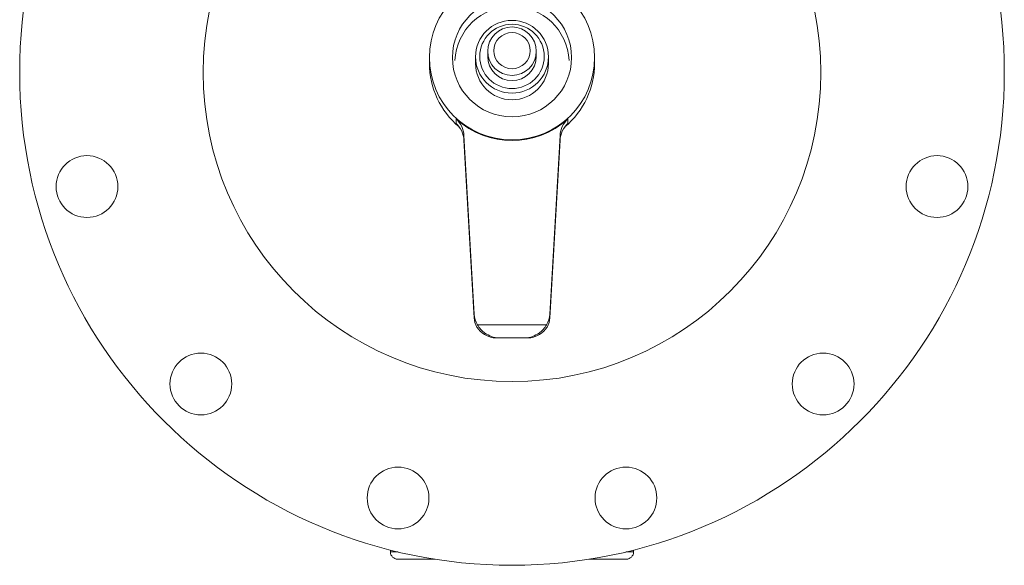
# Model space of a CAD drawing. Units: inches. Extents: x 81 to 414, y -133 to 374.
# Drawn here: x 229 to 245, y -71 to -63 of the extents above; entities that cross this region are included whole.
import ezdxf

# ---------------------------------------------------------------- set-up
doc = ezdxf.new("R2010")
doc.units = ezdxf.units.IN
doc.header["$MEASUREMENT"] = 0

# ---------------------------------------------------------------- blocks, each defined once
blk = doc.blocks.new('10_IN_RIGHT_VIEW')
at = {"color": 0, "linetype": 'Continuous', "lineweight": 0, "extrusion": (2.220446049250313e-16, 1, -2.220446049250313e-16)}
for p, q in [((-0.3937007874015558, 8.134930901791813), (-0.393700787401556, 8.21888804339038)), ((0.3937007874015937, 8.134930901791815), (0.3937007874015936, 8.218888043390383)), ((-1.338582677165335, 8.117763084446375), (-1.338582677165335, 8.021623307311922)), ((-0.5905511811023433, 8.021623307311923), (-0.5905511811023435, 8.128909500175016)), ((0.5905511811023815, 8.021623307311923), (0.5905511811023813, 8.128909500175018)), ((1.338582677165374, 8.117763084446379), (1.338582677165374, 8.021623307311925)), ((-0.9045837577720182, 7.124544745319431), (-0.904583757772018, 7.049006348999503)), ((0.9045837577720822, 7.124544745319454), (0.9045837577720823, 7.049006348999526)), ((-0.7775781572370388, 6.857825127337739), (-0.7775781572370387, 6.782286731017811)), ((-0.7775781572370389, 6.857825127337739), (-0.6117638735083506, 3.966981435237592)), ((0.7775781572371475, 6.857825127337808), (0.6117638735084583, 3.966981435237575)), ((0.7775781572371472, 6.857825127337808), (0.7775781572371473, 6.78228673101788)), ((-0.7775781572370388, 6.782286731017812), (-0.617384889908436, 3.989441109035475)), ((0.7775781572371476, 6.782286731017881), (0.6173848899085446, 3.989441109035476)), ((-0.6117638735083506, 3.966981435237592), (-0.6117638735083505, 3.893740457858385)), ((0.6117638735084578, 3.966981435237574), (0.611763873508458, 3.893740457858369)), ((0.5596591099497072, 3.793254902840939), (-0.5596591099495616, 3.793254902840939)), ((-0.2429947696800583, 3.57923669179469), (0.2429947696800595, 3.57923669179469)), ((-1.968503937007859, 0.1484214751214976), (-1.968503937007859, 0.1181102362204483)), ((-1.845465879252001, 0.1181102362204722), (-1.968503937007859, 0.1181102362204722)), ((-1.850393700787387, 1.06581410364015e-13), (-1.248875742168789, 1.06581410364015e-13)), ((1.248875742168815, 1.06581410364015e-13), (1.850393700787416, 1.06581410364015e-13)), ((1.968503937007889, 0.1181102362204722), (1.845465879252027, 0.1181102362204722)), ((1.968503937007889, 0.1484214751214976), (1.968503937007889, 0.1181102362204483))]:
    blk.add_line(p, q, dxfattribs=at)
at = {"color": 0, "linetype": 'Continuous', "lineweight": 0}
for centre, radius in [((1.513719705137362e-14, 7.874015748031605), 7.972440944881669), ((1.513719705137362e-14, 7.874015748031605), 4.999999999999992), ((-6.883172226705569, 6.029675308521584), 0.4999999999999997), ((6.883172226705575, 6.029675308521486), 0.4999999999999997), ((-5.038831787195505, 2.835183960836172), 0.4999999999999997), ((5.038831787195465, 2.835183960836101), 0.4999999999999997), ((-1.844340439510127, 0.9908435213260516), 0.4999999999999997), ((1.844340439510059, 0.9908435213260258), 0.4999999999999997)]:
    blk.add_circle(centre, radius, dxfattribs=at)
at = {"color": 0, "linetype": 'Continuous', "lineweight": 0, "extrusion": (-4.930380657631323e-32, -2.220446049250313e-16, -1)}
for centre, radius, start, end in [((1.850393700787387, 0.1181102362204713), 0.1181102362204714, 270, 8.651108733580766e-13), ((-1.850393700787418, 0.1181102362204713), 0.1181102362204716, 179.9999999999996, 270.0000000000005)]:
    blk.add_arc(centre, radius, start, end, dxfattribs=at)
at = {"color": 0, "linetype": 'Continuous', "lineweight": 0}
for centre, major_axis, ratio, start_param, end_param in [((1.945318905960391e-14, 8.117763084446377), (1.338582677165354, -2.152605121614395e-16), 0.9961897297857578, -3.141592653589793, 3.141592653589793), ((1.945318905960391e-14, 8.11432952097729), (0.925196850393701, -1.487830010527597e-16), 0.9961897297857579, -6.283185307179586, 1.319701652000105e-16), ((1.897787482718627e-14, 8.128909500175016), (0.5905511811023623, 5.74903751026676e-16), 0.9961897297857579, -3.126363544269269, 3.156821762910317), ((1.897093593328236e-14, 8.134930901791813), (0.5215083170593054, 4.514564684178646e-16), 0.996189729785758, -3.126363544269269, 3.156821762910317), ((1.886685252472375e-14, 8.218888043390383), (0.3937007874015747, 5.153972721046841e-16), 0.9961897297857578, -3.126363544269269, 3.156821762910317), ((1.885644418386789e-14, 8.22763711545718), (0.2933817866683018, 4.812940520197315e-16), 0.9961897297857578, -3.126363544269269, 3.156821762910317), ((1.900909984975385e-14, 8.134930901791813), (-0.3937007874015747, 1.811694631286728e-15), 0.9961897297857579, 8.19505033070455e-17, 3.141592653589793), ((1.995278942068524e-14, 8.021623307311923), (-1.338582677165355, -2.917704754626478e-16), 0.9961897297857578, 1.530915721059203e-16, 0.8754232268970416), ((1.907848878879292e-14, 8.021623307311923), (-0.5905511811023625, 4.04631281104839e-15), 0.9961897297857579, 9.682105322492321e-17, 3.141592653589793), ((1.869338017712607e-14, 8.021623307311923), (1.338582677165355, 1.913167786922957e-14), 0.996189729785758, -0.8754232268969524, -1.165734175856414e-14), ((1.942543348398829e-14, 8.107462394039114), (1.33858267716535, 1.485836825405229e-13), 0.9961897297857578, -2.312815019579553, -0.8287776340104298), ((-1.170637804175539, 6.835451319225357), (0.3937007874016191, 6.403916111307948e-15), 0.9961897297857577, 0.05707782351619111, 0.828777634010338), ((-1.170637804175539, 6.759912922905431), (0.3937007874016189, -4.703944473658553e-14), 0.9961897297857574, 0.0570778235163263, 0.8287776340104736), ((1.170637804175579, 6.835451319225444), (-0.393700787401536, 7.16509091778262e-15), 0.9961897297857581, -0.8287776340102999, -0.0570778235161552), ((1.170637804175579, 6.759912922905517), (-0.3937007874015358, 1.365989561183979e-14), 0.9961897297857583, -0.8287776340103488, -0.05707782351613899), ((-0.6173848899080806, 4.006608926380549), (0.01120542853173386, -0.1968503858315312), 0.004967218378861866, -1.483755629678555, -0.960463608926888), ((-0.2187042265698496, 3.989355243349972), (-0.3937007874015958, -1.790166331008223e-14), 0.9961897297857579, 0.05707782351616121, 0.5235987755983043), ((-0.2187042265698356, 3.908116259416259), (0.3937007874016099, -3.408124201779104e-14), 0.845133227747131, -2.899028626868923, -1.938896409527507), ((0.2187042265699083, 3.908116259416305), (0.3937007874016734, 5.75688496233519e-14), 0.8451332277471069, -1.202696244062199, -0.242564026720852), ((0.2187042265700273, 3.989355243349938), (0.3937007874015511, 1.356832406709218e-14), 0.9961897297857577, -0.5235987755983489, -0.05707782351621016)]:
    blk.add_ellipse(centre, major_axis=major_axis, ratio=ratio, start_param=start_param, end_param=end_param, dxfattribs=at)
at = {"color": 0, "linetype": 'Continuous', "lineweight": 0, "extrusion": (-4.930380657631323e-32, -2.220446049250313e-16, -1)}
blk.add_ellipse((1.945318905960391e-14, 8.117763084446377), major_axis=(0.9645669291338587, -1.551141925869197e-16), ratio=0.9961897297857579, dxfattribs=at)
at = {"color": 0, "linetype": 'Continuous', "lineweight": 0, "extrusion": (-4.930380657631328e-32, -2.220446049250313e-16, -1)}
blk.add_ellipse((1.931788062847772e-14, 8.025056870781011), major_axis=(-0.9251968503937008, 1.482191447442483e-15), ratio=0.9961897297857579, start_param=0.04844870142803716, end_param=3.09314395216175, dxfattribs=at)
at = {"color": 0, "linetype": 'Continuous', "lineweight": 0, "extrusion": (-5.084455053182303e-32, -2.220446049250313e-16, -0.9999999999999998)}
blk.add_ellipse((0.6173848899085255, 4.006608926380397), major_axis=(0.01120542853176762, 0.1968503858310333), ratio=0.004967218377149, start_param=1.657837023912951, end_param=2.181129044666107, dxfattribs=at)
at = {"color": 0, "linetype": 'Continuous', "lineweight": 0}
for points, knots in [([(-0.611763873508321, 3.893740457858387), (-0.6108913114972321, 3.879702238565564), (-0.6092754116223384, 3.867067315153416), (-0.6054757970277402, 3.845546840641289), (-0.603097302961294, 3.835838518143647), (-0.600879544181966, 3.82819714113661)], [-0.5064061497042909, -0.5064061497042909, -0.5064061497042909, -0.5064061497042909, -0.3818691840712014, -0.3818691840712014, -0.2514058695569076, -0.2514058695569076, -0.2514058695569076, -0.2514058695569076]), ([(0.600879544182106, 3.82819714113661), (0.6030973029614338, 3.835838518143646), (0.6054757970278793, 3.845546840641289), (0.6092754116224751, 3.867067315153411), (0.610891311497367, 3.879702238565553), (0.6117638735084548, 3.893740457858368)], [0.2514058695569068, 0.2514058695569068, 0.2514058695569068, 0.2514058695569068, 0.3818691840712011, 0.3818691840712011, 0.5064061497042358, 0.5064061497042358, 0.5064061497042358, 0.5064061497042358]), ([(-0.2187042265698492, 3.579986744986468), (-0.2543476319673866, 3.582184822425232), (-0.2931494748253847, 3.589650420120169), (-0.368885842334134, 3.616623239854992), (-0.4058415197094896, 3.636149887094113), (-0.460547595906029, 3.675607783398169), (-0.4837820467188066, 3.695741675404195), (-0.5259063616347859, 3.741711963664122), (-0.5447835610196629, 3.767587868702908), (-0.559659109949559, 3.79325490284093)], [0, 0, 0, 0, 0.3326440740518875, 0.3326440740518875, 0.6652881481037749, 0.6652881481037749, 0.8919915137954175, 0.8919915137954175, 1.11869487948706, 1.11869487948706, 1.11869487948706, 1.11869487948706]), ([(0.5596591099497047, 3.79325490284093), (0.54478356101981, 3.767587868702908), (0.525906361634934, 3.741711963664122), (0.4837820467189541, 3.695741675404193), (0.4605475959061764, 3.675607783398168), (0.4058415197096392, 3.636149887094115), (0.3688858423342875, 3.616623239854995), (0.2931494748255377, 3.589650420120176), (0.2543476319675601, 3.582184822425232), (0.2187042265700264, 3.579986744986468)], [2.672227222060529, 2.672227222060529, 2.672227222060529, 2.672227222060529, 2.898930587752174, 2.898930587752174, 3.125633953443818, 3.125633953443818, 3.458278027495675, 3.458278027495675, 3.790922101547532, 3.790922101547532, 3.790922101547532, 3.790922101547532]), ([(-0.3603748704868098, 3.59767530025119), (-0.3506885576248577, 3.594535737225809), (-0.3408840806077552, 3.591769317926666), (-0.2931494748253846, 3.580461966486878), (-0.2543476319673866, 3.577788667547704), (-0.2187042265698492, 3.579986744986468)], [3.371608784497587, 3.371608784497587, 3.371608784497587, 3.371608784497587, 3.458278027495773, 3.458278027495773, 3.79092210154766, 3.79092210154766, 3.79092210154766, 3.79092210154766]), ([(0.2187042265700264, 3.579986744986468), (0.2543476319675603, 3.577788667547704), (0.2931494748255374, 3.580461966486884), (0.3408840806079057, 3.59176931792667), (0.3506885576250055, 3.594535737225812), (0.3603748704869546, 3.597675300251191)], [0, 0, 0, 0, 0.3326440740518584, 0.3326440740518584, 0.4193133170500133, 0.4193133170500133, 0.4193133170500133, 0.4193133170500133])]:
    blk.add_open_spline(points, degree=3, knots=knots, dxfattribs=at)

msp = doc.modelspace()

# ---------------------------------------------------------------- block references
msp.add_blockref('10_IN_RIGHT_VIEW', (236.9002871416462, -71.28704947749188))

doc.saveas('drawing.dxf')
